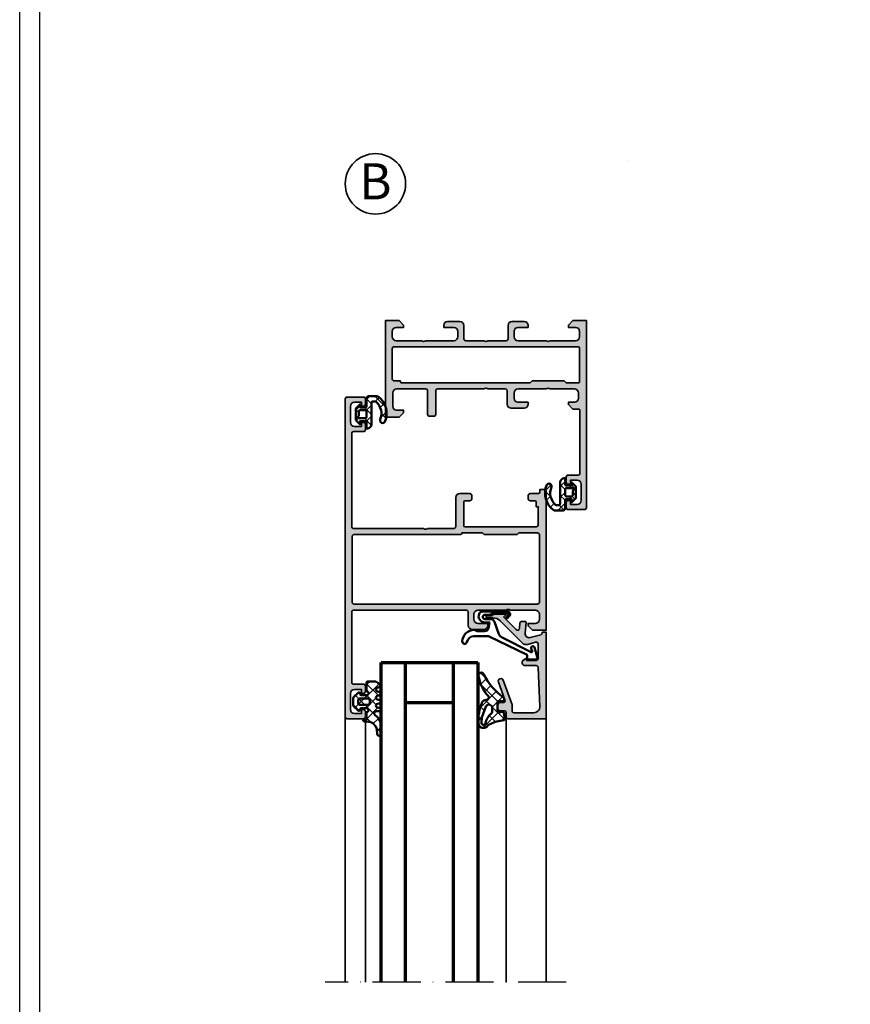
# Model space of a CAD drawing. Units: millimetres. Extents: x 2200 to 23610, y 389 to 3711.
# Drawn here: x 5450 to 5657, y 1995 to 2240 of the extents above; entities that cross this region are included whole.
import ezdxf

# ---------------------------------------------------------------- set-up
doc = ezdxf.new("R2010")
doc.units = ezdxf.units.MM
doc.linetypes.add('ACAD_ISO10W100', pattern=[18, 12, -3, 0, -3])
doc.linetypes.add('AUSGEZOGEN', pattern=[0])
doc.layers.add('nicht drucken', color=6, linetype='Continuous', plot=False)
doc.layers.add('RAHMEN', color=7, linetype='AUSGEZOGEN')
for name, color, linetype, lineweight in [('S01_Bemaßung', 6, 'Continuous', 25), ('S02_Beschriftung', 1, 'Continuous', 25), ('S03_AL_Kontur', 255, 'Continuous', 35), ('S04_AL_Schraffur', 253, 'Continuous', 25), ('S05_EPDM_Contorno', 43, 'Continuous', 50), ('S05_EPDM_Kontur', 43, 'Continuous', 50), ('S06_EPDM_Schraffur', 43, 'Continuous', 25), ('S06_EPDM_Tratteggio', 43, 'Continuous', 25), ('S13_Zubehör_Kontur', 32, 'Continuous', 50), ('S15_Glas_Kontur', 4, 'Continuous', 70), ('S18_Mittellinie', 10, 'ACAD_ISO10W100', 25)]:
    doc.layers.add(name, color=color, linetype=linetype, lineweight=lineweight)
doc.styles.add('K_A0_9', font='arial.ttf', dxfattribs={"height": 8.9808})
pattern_1 = [(45, (0, 0), (-1.414213562373095, 1.414213562373095), []), (135, (0, 0), (-1.414213562373095, -1.414213562373095), [])]

# ---------------------------------------------------------------- blocks, each defined once
blk = doc.blocks.new('Rahmen A1')
at = {"layer": 'nicht drucken'}
blk.add_lwpolyline([(-594, 841), (0, 841), (0, 0), (-594, 0)], close=True, dxfattribs=at)
at = {"layer": 'RAHMEN', "color": 0}
blk.add_lwpolyline([(-5, 5), (-589, 5), (-589, 836), (-5, 836)], close=True, dxfattribs=at)
blk = doc.blocks.new('154260_s')
at = {"layer": 'S04_AL_Schraffur'}
h = blk.add_hatch(color=256, dxfattribs=at)
edge = h.paths.add_edge_path()
edge.add_arc((17.52502695399268, 24.99999999999999), 0.7250195186468051, 136.3986500484089, 223.6013499515911)
edge.add_line((17, 24.49999999999997), (17, 13))
edge.add_arc((17.5, 13), 0.5, 180, 270)
edge.add_line((17.5, 12.5), (23.29999999999995, 12.5))
edge.add_arc((23.29999999999995, 12), 0.5, 0, 90, ccw=False)
edge.add_line((23.79999999999995, 12), (23.79999999999995, 11))
edge.add_arc((23.29999999999994, 11.00000000000001), 0.5000000000000107, 270.00000000000125, 359.9999999999988, ccw=False)
edge.add_line((23.29999999999995, 10.5), (17.5, 10.5))
edge.add_arc((17.5, 10), 0.5, 90, 180)
edge.add_line((17, 10), (17, 2.800000000000011))
edge.add_arc((18, 2.800000000000012), 1, 180, 270)
edge.add_line((18, 1.800000000000012), (21.29999999999995, 1.800000000000011))
edge.add_arc((21.29999999999995, 2.800000000000012), 1.000000000000001, 270, 360.0000000000001)
edge.add_line((22.29999999999995, 2.800000000000014), (22.29999999999995, 4.5))
edge.add_line((22.29999999999995, 4.5), (22.90000000000009, 4.5))
edge.add_line((22.90000000000009, 4.5), (24, 3.400000000000004))
edge.add_line((24, 3.400000000000004), (24, 0))
edge.add_line((24, 0), (0, 0))
edge.add_line((0, 0), (0, 3.400000000000006))
edge.add_line((0, 3.400000000000006), (1.100000000000136, 4.5))
edge.add_line((1.100000000000136, 4.5), (1.700000000000045, 4.499999999999999))
edge.add_line((1.700000000000045, 4.499999999999999), (1.700000000000045, 2.7))
edge.add_arc((2.700000000000045, 2.7), 1, 180, 270)
edge.add_line((2.700000000000045, 1.7), (3.999999999999999, 1.7))
edge.add_arc((4, 2.700000000000001), 1.000000000000001, 270, 360)
edge.add_line((5, 2.700000000000001), (5, 9))
edge.add_arc((4.474999999999993, 9.5), 0.7250000000000054, 316.3971810272968, 403.6028189727032)
edge.add_line((5, 10), (5, 17))
edge.add_arc((4, 17), 1, 0, 90)
edge.add_line((4, 18), (2.700000000000046, 18))
edge.add_arc((2.700000000000045, 17), 1, 89.99999999999994, 180)
edge.add_line((1.700000000000046, 17), (1.700000000000046, 14.5))
edge.add_line((1.700000000000046, 14.5), (1.200000000000046, 14.5))
edge.add_arc((1.200000000000046, 15.5), 1, 180, 270, ccw=False)
edge.add_line((0.2000000000000454, 15.5), (0.2000000000000455, 18.5))
edge.add_arc((1.200000000000046, 18.5), 1, 90.00000000000011, 180, ccw=False)
edge.add_line((1.200000000000045, 19.5), (4.499999999999999, 19.5))
edge.add_arc((4.5, 20), 0.5, 269.9999999999999, 360)
edge.add_line((5, 20), (5, 24.5))
edge.add_arc((4.474973046007335, 25), 0.7250195186467849, 316.398650048409, 403.601349951591)
edge.add_line((5, 25.5), (5, 30))
edge.add_arc((4.5, 30), 0.5, 0, 90)
edge.add_line((4.5, 30.5), (1.200000000000045, 30.5))
edge.add_arc((1.200000000000048, 31.5), 1, 179.9999999999998, 269.9999999999999, ccw=False)
edge.add_line((0.2000000000000455, 31.5), (0.2000000000000455, 34.5))
edge.add_arc((1.200000000000051, 34.49999999999999), 1.000000000000006, 90.0000000000004, 179.9999999999996, ccw=False)
edge.add_line((1.200000000000045, 35.5), (1.700000000000045, 35.5))
edge.add_line((1.700000000000045, 35.5), (1.700000000000045, 33))
edge.add_arc((2.700000000000051, 33.00000000000001), 1.000000000000005, 180.0000000000004, 269.9999999999996)
edge.add_line((2.700000000000044, 32), (4, 32))
edge.add_arc((4.000000000000002, 33), 1, 269.9999999999999, 360)
edge.add_line((5.000000000000001, 33), (5, 40))
edge.add_arc((4.474999999999994, 40.5), 0.7250000000000041, 316.3971810272967, 403.6028189727033)
edge.add_line((5, 41), (5, 47.30000000000002))
edge.add_arc((4.000000000000001, 47.30000000000001), 0.9999999999999991, 4.071109992273306e-13, 90.00000000000027)
edge.add_line((3.999999999999996, 48.30000000000001), (2.700000000000046, 48.30000000000001))
edge.add_arc((2.700000000000061, 47.3), 1.000000000000014, 90.00000000000084, 180.0000000000008)
edge.add_line((1.700000000000045, 47.29999999999998), (1.700000000000045, 45.49999999999999))
edge.add_line((1.700000000000045, 45.49999999999999), (1.099999999999912, 45.49999999999999))
edge.add_line((1.099999999999912, 45.49999999999999), (0, 46.6))
edge.add_line((0, 46.6), (0, 50))
edge.add_line((0, 50), (46.49999999999999, 49.99999999999997))
edge.add_arc((46.50000000000001, 49.49999999999998), 0.4999999999999929, 3.183231456205249e-12, 90.00000000000239, ccw=False)
edge.add_line((47, 49.50000000000001), (47, 45.50000000000001))
edge.add_arc((46.5, 45.5), 0.5, -90, 7.958078640513122e-13, ccw=False)
edge.add_line((46.5, 45), (45.20000000000005, 45))
edge.add_arc((45.20000000000005, 45.5), 0.5, 180, 270, ccw=False)
edge.add_line((44.70000000000005, 45.5), (44.70000000000005, 46))
edge.add_line((44.70000000000005, 46), (45.70000000000005, 46))
edge.add_line((45.70000000000005, 46), (45.70000000000005, 47.69999999999997))
edge.add_arc((44.70000000000003, 47.69999999999997), 1.000000000000014, 0, 90)
edge.add_line((44.70000000000003, 48.69999999999999), (40.70000000000005, 48.70000000000002))
edge.add_arc((40.70000000000007, 47.70000000000001), 1.000000000000014, 90.00000000000081, 180.0000000000008)
edge.add_line((39.70000000000005, 47.7), (39.70000000000005, 46))
edge.add_line((39.70000000000005, 46), (40.70000000000005, 46))
edge.add_line((40.70000000000005, 46), (40.70000000000005, 45.5))
edge.add_arc((40.20000000000005, 45.49999999999999), 0.4999999999999929, -90.0000000000008, 7.958078640513122e-13, ccw=False)
edge.add_line((40.20000000000005, 45), (38.90000000000009, 45))
edge.add_arc((38.9000000000001, 45.50000000000001), 0.5000000000000071, 180.0000000000008, 269.9999999999992, ccw=False)
edge.add_line((38.40000000000009, 45.5), (38.40000000000009, 47.90000000000003))
edge.add_arc((37.90000000000011, 47.90000000000001), 0.4999999999999858, 2.44266599536405e-12, 90.00000000000244)
edge.add_line((37.90000000000008, 48.4), (22.49999999999999, 48.40000000000001))
edge.add_arc((22.5, 47.90000000000001), 0.5, 90.0000000000004, 180)
edge.add_line((22, 47.90000000000001), (22, 46.60000000000003))
edge.add_line((22, 46.60000000000003), (20.90000000000009, 45.5))
edge.add_line((20.90000000000009, 45.5), (20.29999999999995, 45.5))
edge.add_line((20.29999999999995, 45.5), (20.29999999999995, 47))
edge.add_arc((19.29999999999995, 47), 1, 0, 90)
edge.add_line((19.29999999999995, 48), (18, 48))
edge.add_arc((18, 47), 1, 90, 180)
edge.add_line((17, 47), (17, 41))
edge.add_arc((17.525, 40.5), 0.724999999999999, 136.3971810272963, 223.6028189727037)
edge.add_line((17, 40), (17, 33))
edge.add_arc((18, 33), 1, 180, 270)
edge.add_line((18, 32), (19.29999999999995, 32))
edge.add_arc((19.29999999999995, 33), 1, 270, 360)
edge.add_line((20.29999999999995, 33), (20.29999999999995, 35.5))
edge.add_line((20.29999999999995, 35.5), (20.79999999999995, 35.5))
edge.add_arc((20.79999999999994, 34.49999999999999), 1.000000000000014, -7.958078640513122e-13, 89.9999999999992, ccw=False)
edge.add_line((21.79999999999995, 34.49999999999997), (21.79999999999995, 31.30000000000001))
edge.add_arc((20.79999999999994, 31.3), 1.000000000000014, -89.9999999999992, 1.0231815394945443e-12, ccw=False)
edge.add_line((20.79999999999995, 30.29999999999998), (17.5, 30.30000000000001))
edge.add_arc((17.5, 29.80000000000001), 0.5, 90, 180)
edge.add_line((17, 29.80000000000001), (17, 25.5))
edge = h.paths.add_edge_path(flags=16)
edge.add_line((15, 44.50000000000006), (15, 36.49999999999997))
edge.add_line((15, 36.49999999999997), (15.5, 36.00000000000006))
edge.add_line((15.5, 36.00000000000006), (15.5, 4.199999999999747))
edge.add_arc((15.00000000000017, 4.199999999999918), 0.4999999999998295, 269.99999999998045, 359.99999999998045, ccw=False)
edge.add_line((15, 3.700000000000088), (15, 2.199999999999946))
edge.add_arc((14.50000000000014, 2.199999999999861), 0.4999999999998579, -89.99999999999022, 9.777068044058979e-12, ccw=False)
edge.add_line((14.50000000000023, 1.700000000000003), (6.999999999999773, 1.700000000000003))
edge.add_arc((6.999999999999829, 2.20000000000006), 0.5000000000000568, 179.9999999999935, 269.99999999999346, ccw=False)
edge.add_line((6.499999999999773, 2.200000000000117), (6.5, 47.7999999999999))
edge.add_arc((7.000000000000057, 47.79999999999995), 0.5000000000000568, 90.00000000000648, 180.0000000000065, ccw=False)
edge.add_line((7, 48.30000000000001), (15, 48.29999999999995))
edge.add_arc((15.00000000000013, 47.80000000000008), 0.4999999999998721, 1.4722445484949276e-11, 90.00000000001472, ccw=False)
edge.add_line((15.5, 47.80000000000021), (15.5, 45.00000000000011))
edge.add_line((15.5, 45.00000000000011), (15, 44.50000000000006))
at = {"layer": 'S03_AL_Kontur'}
for points in [[(17, 25.5, 0.3999851293082404), (17, 24.49999999999997), (17, 13, 0.414213562373095), (17.5, 12.5), (23.29999999999995, 12.5, -0.414213562373095), (23.79999999999995, 12), (23.79999999999995, 11, -0.4142135623730825), (23.29999999999995, 10.5), (17.5, 10.5, 0.4142135623730961), (17, 10), (17, 2.800000000000012, 0.414213562373095), (18, 1.800000000000012), (21.29999999999995, 1.800000000000011, 0.414213562373095), (22.29999999999995, 2.800000000000014), (22.29999999999995, 4.5), (22.90000000000009, 4.5), (24, 3.400000000000004), (24, 0), (0, 0), (0, 3.400000000000006), (1.100000000000136, 4.5), (1.700000000000045, 4.499999999999999), (1.700000000000045, 2.7, 0.414213562373095), (2.700000000000045, 1.7), (3.999999999999999, 1.7, 0.414213562373095), (5, 2.700000000000001), (5, 9, 0.3999999999999959), (5, 10), (5, 17, 0.414213562373095), (4, 18), (2.700000000000046, 18, 0.4142135623730953), (1.700000000000046, 17), (1.700000000000046, 14.5), (1.200000000000046, 14.5, -0.414213562373095), (0.2000000000000454, 15.5), (0.2000000000000455, 18.5, -0.4142135623730946), (1.200000000000045, 19.5), (4.499999999999999, 19.5, 0.414213562373095), (5, 20), (5, 24.5, 0.39998512930824), (5, 25.5), (5, 30, 0.4142135623730945), (4.5, 30.5), (1.200000000000045, 30.5, -0.4142135623730945), (0.2000000000000455, 31.5), (0.2000000000000455, 34.5, -0.4142135623730915), (1.200000000000045, 35.5), (1.700000000000045, 35.5), (1.700000000000045, 33, 0.4142135623730914), (2.700000000000044, 32), (4, 32, 0.4142135623730961), (5.000000000000001, 33), (5, 40, 0.3999999999999969), (5, 41), (5, 47.30000000000002, 0.4142135623730945), (3.999999999999996, 48.30000000000001), (2.700000000000046, 48.30000000000001, 0.4142135623730946), (1.700000000000045, 47.29999999999998), (1.700000000000045, 45.49999999999999), (1.099999999999912, 45.49999999999999), (0, 46.6), (0, 50), (46.49999999999999, 49.99999999999997, -0.414213562373095), (47, 49.50000000000001), (47, 45.50000000000001, -0.414213562373095), (46.5, 45), (45.20000000000005, 45, -0.414213562373095), (44.70000000000005, 45.5), (44.70000000000005, 46), (45.70000000000005, 46), (45.70000000000005, 47.69999999999997, 0.414213562373095), (44.70000000000003, 48.69999999999999), (40.70000000000005, 48.70000000000002, 0.4142135623730949), (39.70000000000005, 47.7), (39.70000000000005, 46), (40.70000000000005, 46), (40.70000000000005, 45.5, -0.4142135623731034), (40.20000000000005, 45), (38.90000000000009, 45, -0.4142135623730868), (38.40000000000009, 45.5), (38.40000000000009, 47.90000000000003, 0.414213562373095), (37.90000000000008, 48.4), (22.49999999999999, 48.40000000000001, 0.414213562373095), (22, 47.90000000000001), (22, 46.60000000000003), (20.90000000000009, 45.5), (20.29999999999995, 45.5), (20.29999999999995, 47, 0.414213562373095), (19.29999999999995, 48), (18, 48, 0.414213562373095), (17, 47), (17, 41, 0.4000000000000007), (17, 40), (17, 33, 0.414213562373095), (18, 32), (19.29999999999995, 32, 0.414213562373095), (20.29999999999995, 33), (20.29999999999995, 35.5), (20.79999999999995, 35.5, -0.414213562373095), (21.79999999999995, 34.49999999999997), (21.79999999999995, 31.30000000000001, -0.414213562373095), (20.79999999999995, 30.29999999999998), (17.5, 30.30000000000001, 0.414213562373095), (17, 29.80000000000001)], [(15, 44.50000000000006), (15, 36.49999999999997), (15.5, 36.00000000000006), (15.5, 4.199999999999747, -0.414213562373095), (15, 3.700000000000088), (15, 2.199999999999946, -0.414213562373095), (14.50000000000023, 1.700000000000003), (6.999999999999773, 1.700000000000003, -0.414213562373095), (6.499999999999773, 2.200000000000117), (6.5, 47.7999999999999, -0.414213562373095), (7, 48.30000000000001), (15, 48.29999999999995, -0.414213562373095), (15.5, 47.80000000000021), (15.5, 45.00000000000011)]]:
    blk.add_lwpolyline(points, format="xyb", close=True, dxfattribs=at)
blk = doc.blocks.new('224070_s')
at = {"layer": 'S06_EPDM_Schraffur'}
h = blk.add_hatch(dxfattribs=at)
h.set_pattern_fill('_USER', color=256, scale=1.9, angle=45, style=0, double=1, pattern_type=0)
h.set_pattern_definition([(45, (0, 0), (-1.34350288425444, 1.34350288425444), []), (135, (0, 0), (-1.34350288425444, -1.34350288425444), [])])
h.paths.add_polyline_path([(2.02499999999096e-05, -1.300003000080625, 0.4142113656756599), (0.300018, -1.000003000089063), (0.300018, 0.2999880000000001), (-0.4999689999999997, 0.299988), (0.3758490418957128, 1.240687166008064, -0.2082062490747879), (0.7417940849698601, 1.399979010554123), (3.258216345583477, 1.399993989323439, -0.2082046502766332), (3.624161196573179, 1.24070874433703), (4.500031, 0.299988), (3.700012000000001, 0.2999880000000001), (3.700012, -1.000018, 0.4142135623730949), (4.000012, -1.300018), (5.500030999999999, -1.300018), (5.500031, -1.499978540352213, -0.4142135623056581), (4.500009540121964, -2.5), (-0.7289730000000023, -2.5, 0.5035859154264644), (-1.200317, -2.911803999999999), (-1.200317, -3.572754), (-1.127563000000001, -3.669036999999999, 0.3265697680300119), (3.324889999999999, -4.677398999999999, -0.8708585130653003), (3.871581999999991, -5.843582000000005, -0.3721644016967406), (-2.499969, -4.009018000000001), (-2.499969, -1.799994794449334, -0.4142113652500116), (-1.999995954838122, -1.300018000202162)])
h.paths.add_polyline_path([(1.30000321429949, -1.300018000158419, -0.4142167005316563), (1, -1.000018000175638), (1, 0.299991, -0.4142135623730949), (1.3, 0.5999909999999999), (2.250873751472114, 0.5999909999999999, 0.2146939887634713), (2.475451084700031, 0.7010814190335783, -0.6902948977916578), (3.000031, 0.5021708589859532), (3.000031000000001, -1.000002999779208, -0.4142104242214975), (2.700034214299491, -1.300002999761989)], flags=16)
at = {"layer": 'S05_EPDM_Kontur'}
for points in [[(5.500030999999999, -1.300018), (4.000012000000001, -1.300018, -0.4142135623730953), (3.700012, -1.000018000000001), (3.700012000000001, 0.2999880000000001), (4.500030999999999, 0.299988), (3.624161196573179, 1.240708744337031, 0.2082046502766331), (3.258216345583477, 1.399993989323439), (0.7417940849698595, 1.399979010554124, 0.2082062490747878), (0.3758490418957129, 1.240687166008064), (-0.4999689999999999, 0.299988), (0.300018, 0.299988), (0.300018, -1.000003000089062, -0.4142113656756604), (2.024999999960136e-05, -1.300003000080625), (-1.999969, -1.300018, 0.4142319632679402), (-2.499968999999999, -1.800003), (-2.499969000000001, -4.009017999999998, 0.372164401696741), (3.871582000000001, -5.843582000000004, 0.8708585130652899), (3.324890000000002, -4.677399000000001, -0.3265697680300115), (-1.127562999999998, -3.669037000000002), (-1.200317, -3.572753999999999), (-1.200317, -2.911804, -0.503585915426467), (-0.7289730000000002, -2.5), (4.500030999999999, -2.5, 0.4142009919280952), (5.500031, -1.5)], [(1, -1.000018000175639, 0.4142167005316564), (1.30000321429949, -1.300018000158419), (2.700034214299492, -1.300002999761989, 0.4142104242214978), (3.000031000000001, -1.000002999779208), (3.000031, 0.5021669999999999, 0.6902996460426561), (2.475451084700031, 0.7010814190335782, -0.2146939887634713), (2.250873751472114, 0.599991), (1.3, 0.5999909999999998, 0.4142135623730952), (1, 0.2999910000000002)]]:
    blk.add_lwpolyline(points, format="xyb", close=True, dxfattribs=at)
blk = doc.blocks.new('203102_s_a')
at = {"layer": 'S13_Zubehör_Kontur'}
blk.add_lwpolyline([(-2.571075439453125, 1.183913707733155, 0.1870180861293684), (-2.410064697265619, 0.8605494499206207, -0.2988987452122018), (-2.17108154296875, 0.3967432975769045), (-2.17108154296875, -0.7532811164855949, 0.9999999999999999), (-1.071075439453125, -0.7532811164855949), (-1.071075439453125, 0.6967310905456552, -0.3155744988159564), (-0.4128303288142404, 1.636121752127141), (2.639921665191649, 2.745755195617677, 0.2084187098904126), (3.509921550750731, 3.57275581359863), (7.163942905059012, 10.72889478457065, 0.6620379591667331), (6.927429803476321, 11.01113335270548), (6.207648277282713, 10.79141998291016, -1.103660105810176), (5.999925613403321, 11.56449699401855), (8.331171989440916, 12.2771987915039, -0.4942764695981427), (8.988870620727539, 11.82204818725587), (8.881485939025879, 9.773014068603514), (7.803542137145995, 9.735348701477044), (3.128921508789062, 0.09675550460815589), (3.128921508789062, -3.465072631835934, 0.3174689562187529), (4.628112168667347, -5.219029661555255, -0.908614038492105), (4.446001360361297, -6.399576478185109, -0.3975098867702764), (1.628894081747813, -3.416047441643268, -0.2056385487747682), (1.740066528320313, -3.044570684432983, 0.2100030202732278), (1.928924560546876, -2.700424432754517), (1.928924560546875, -0.826447963714599, 0.3394538220129616), (1.187743663787842, 0.1394777297973632), (-0.2710754871368409, 0.3967070579528811), (-0.2710754871368409, -0.8114857673645037, -0.4499140463727664), (-1.971084594726563, -2.303268671035766, -0.4141686258979999), (-2.971084594726562, -1.303268432617187), (-2.971084594726564, 4.803392143722458, -0.6685624710560516), (-1.775584834161962, 5.297841319351683), (-1.347564697265625, 4.868911743164063, -0.9998158445119428), (-1.630401611328125, 4.586074829101562), (-2.074325561523438, 5.030044555664062, 0.6902169872725703), (-2.571075439453125, 4.769302368164062)], format="xyb", close=True, dxfattribs=at)
blk = doc.blocks.new('224063_s')
at = {"layer": 'S06_EPDM_Schraffur'}
h = blk.add_hatch(dxfattribs=at)
h.set_pattern_fill('NETZ', color=256, scale=2, angle=45, style=0)
h.set_pattern_definition(pattern_1)
h.paths.add_polyline_path([(5.009484767945181, 3.818342294225832), (6.196941468040799, 3.958293364056646, 0.8806883314265094), (6.093231, 4.796141), (3.695186160202239, 4.796141, 0.2094868366643108), (1.930639566712922, 4.022909366856585), (1.323837, 3.364714, -0.6874086820917555), (0.4525300000000001, 3.700013150311697), (0.4525300000000003, 4.519514, 0.6378757550458083), (-0.2939910000000002, 4.599409000000001), (-0.5549877176098644, 3.918260217182132, -0.811325931437593), (-1.338874456974379, 3.917397768487854), (-1.600494000000001, 4.600172000000001, 0.576876723134825), (-2.293991, 4.599409000000001), (-2.554987717609863, 3.918260217182137, -0.811325931437602), (-3.338874456974382, 3.917397768487862), (-3.600494000000001, 4.600172000000001, 0.5768767231348245), (-4.293991, 4.599409), (-4.554991109954603, 3.918251363846697, -0.8113194582311306), (-5.338856066664861, 3.917388920463931), (-5.600479, 4.600172000000001, 0.5402717217671299), (-6.269528478154355, 4.636804666395239), (-6.947449000000002, 3.599837000000005), (-6.947449, 1.597446152766419, 0.4118601971210145), (-6.649848847233511, 1.299846), (-4.547469999999999, 1.299846, -1), (-3.54747, 1.29885824802247), (-3.54747, -0.008787105265394498, -0.4649164532783457), (-3.898212754057516, -0.3044645865023971, 0.7307284619689293), (-4.161774, -0.8123910000000008), (-3.120475933598491, -1.853685069184303, 0.1989118685576425), (-2.766923221597546, -2.000131), (-1.128019780332918, -2.000131, 0.1989118683239241), (-0.7744670686499265, -1.853685069502251), (0.266846, -0.812376, 0.7307511963892248), (0.003293423474208142, -0.3044658957463043, -0.4649253678481929), (-0.347458, -0.008789902443936235), (-0.347458, 1.298857626783447, -1), (0.652542, 1.299846), (2.992733482050099, 1.299846), (3.030086024318216, 1.764210791180848, -0.3574582694605822)])
h.paths.add_polyline_path([(-1.147461, 1.599846), (-1.147461, 1.599560732744252, 0.0001425929478747625)], flags=16)
at = {"layer": 'S05_EPDM_Kontur'}
for points in [[(0.652542, 1.299846, 0.9990121152241144), (-0.347458, 1.299846), (-0.347458, -0.008789902443936235, 0.4649253678481928), (0.003293423474207998, -0.3044658957463043, -0.7307511963892253), (0.266846, -0.812376), (-0.7744670686499265, -1.853685069502251, -0.1989118683239242), (-1.128019780332918, -2.000131), (-2.766923221597546, -2.000131, -0.1989118685576425), (-3.120475933598491, -1.853685069184303), (-4.161774, -0.8123910000000008, -0.7307284619689283), (-3.898212754057517, -0.304464586502397, 0.4649164532783466), (-3.54747, -0.008787105265394498), (-3.54747, 1.299846, 0.9990127358491108), (-4.547469999999999, 1.299846), (-6.647446000000001, 1.299846, -0.4165708503421029), (-6.947449, 1.599849000000003), (-6.947449000000002, 3.599837000000004), (-6.293976000000001, 4.599409000000001, -0.5768760885208651), (-5.600479, 4.600172000000001), (-5.293976, 3.800261000000001, 0.5769199599901795), (-4.600494000000001, 3.799498000000001), (-4.293991, 4.599409, -0.5768767231348245), (-3.600494000000001, 4.600172000000001), (-3.293991, 3.800261, 0.5769147570739357), (-2.600493999999999, 3.799498000000001), (-2.293991, 4.599409000000001, -0.5768767231348247), (-1.600494000000001, 4.600172000000001), (-1.293991, 3.800260999999999, 0.5769147570739388), (-0.6004939999999994, 3.799497999999999), (-0.2939910000000002, 4.599409000000001, -0.6378757550458082), (0.4525300000000003, 4.519514), (0.4525300000000001, 3.699004, 0.6866659000342986), (1.323837, 3.364714), (1.930639566712922, 4.022909366856585, -0.2094868366643108), (3.695186160202239, 4.796141), (6.093231, 4.796141, -1.005856047842622), (6.085236000000003, 3.945128000000001), (5.009484767945181, 3.818342294225832, 0.3574582694605822), (3.030086024318216, 1.764210791180848), (2.952515, 0.7998519999999987, -0.4151882102782499), (2.552521, 0.3998579999999994), (2.552521, 1.299846)], [(-2.247482000000001, -0.800138), (-1.647461, -0.800138, 0.4140042111518522), (-1.147461, -0.3001379999999999), (-1.147461, 1.599846, 0.4140465142101968), (-1.647461000000001, 2.099846), (-2.247481999999999, 2.099846, 0.4142167556282234), (-2.747481999999999, 1.599846), (-2.747482, -0.3001379999999996, 0.4140128009583825)]]:
    blk.add_lwpolyline(points, format="xyb", close=True, dxfattribs=at)
blk = doc.blocks.new('224350_s_5')
at = {"layer": 'S06_EPDM_Tratteggio'}
h = blk.add_hatch(dxfattribs=at)
h.set_pattern_fill('NETZ', color=256, scale=2, angle=45, style=0)
h.set_pattern_definition(pattern_1)
edge = h.paths.add_edge_path()
edge.add_arc((-4.072710999999969, -1.839172000000019), 0.3000000000000123, 179.9999999999892, 269.999999999989)
edge.add_line((-4.072711000000027, -2.13917200000003), (-1.87557153206194, -2.13917200000003))
edge.add_arc((-1.875571532061943, -1.839171999999997), 0.3000000000000336, 270.0000000000005, 368.6687728413776)
edge.add_line((-1.578998678160872, -1.793955384370406), (-1.712319103268783, -0.9195153492856889))
edge.add_arc((-1.41574624936773, -0.8742987336560839), 0.3000000000000182, 101.78268533213662, 188.6687728413808, ccw=False)
edge.add_line((-1.477006318601013, -0.5806199909497991), (-0.03582991330483765, -0.2799970532722682))
edge.add_arc((0.02543015592840546, -0.5736757959785466), 0.3000000000000037, 12.878354843506315, 101.78268533212929, ccw=False)
edge.add_line((0.3178837950961793, -0.5068112393171305), (0.6263532128930933, -1.856001427826982))
edge.add_arc((5.645654708614317, -1.348279430728003), 5.044915175826794, 185.7760454946949, 223.2791164536992)
edge.add_arc((1.099214820078716, -5.629500038592553), 1.199999999999994, -84.45902522820882, 43.27911645370011, ccw=False)
edge.add_arc((0.2261693967902247, 3.369959447339546), 10.24170776734451, 244.9790499122878, 275.54097477179135, ccw=False)
edge.add_arc((-3.682607420389819, -5.004443591114708), 0.9999999999999958, 175.4972895446121, 244.9790499122864, ccw=False)
edge.add_arc((-5.277669213993919, -4.878833581225082), 0.6000000000000036, 355.4972895446141, 493.6036993754076)
edge.add_arc((-11.85391386997762, 2.026010853175206), 8.935400906025022, 277.43160858598304, 313.6036993754067, ccw=False)
edge.add_arc((-10.78349381638674, -6.139550885833367), 0.6999991141671232, 115.31009559151431, 276.99999999999943, ccw=False)
edge.add_arc((-17.49551280703066, 8.05336189675238), 15.00000000000007, 295.3100955915162, 324.5255419948118)
edge.add_arc((-4.872711000000003, -0.9419076678813763), 0.5000000000000226, -5.286437954055145e-12, 144.5255419948058, ccw=False)
edge.add_line((-4.372710999999981, -0.9419076678814235), (-4.372710999999981, -1.839171999999962))
edge = h.paths.add_edge_path(flags=16)
edge.add_line((-1.834895418104907, -3.439171999999985), (-2.726030384219484, -3.439171999999985))
edge.add_arc((-2.726030384219468, -4.239171999999965), 0.7999999999999803, 90.00000000000118, 248.8673334430841)
edge.add_line((-3.014453314420962, -4.985370507994958), (-0.353045865409058, -6.014065857395622))
edge.add_line((-0.353045865409058, -6.014065857395622), (0.960999669463888, -6.128245842391038))
edge.add_arc((1.004282556558461, -5.630122773576938), 0.5000000000000189, 265.0339309522817, 439.2085422311334)
edge.add_arc((1.821499205636673, -1.342650328596909), 3.864660699068542, 218.3855513056421, 259.2085422311344, ccw=False)
edge.add_arc((-1.834895418104996, -4.239171999999995), 0.8000000000000096, 38.38555130563464, 89.99999999999363)
at = {"layer": 'S05_EPDM_Contorno'}
for points in [[(-4.372710999999981, -1.839171999999962, 0.4142135623730941), (-4.072711000000027, -2.13917200000003), (-1.87557153206194, -2.13917200000003, 0.4592550742561474), (-1.578998678160872, -1.793955384370406), (-1.712319103268783, -0.9195153492856889, -0.3983835104034239), (-1.477006318601013, -0.5806199909497991), (-0.03582991330483765, -0.2799970532722682, -0.4086235804969984), (0.3178837950961793, -0.5068112393171305), (0.6263532128930933, -1.856001427826982, 0.1651144330581219), (1.972842037204259, -4.806836385878114, -0.6232817814303008), (1.215083916371555, -6.823892918897968, -0.1341476643126356), (-4.105557043509464, -5.910596788042767, -0.3128145107987338), (-4.679521041392377, -4.925937334933678, 0.6879647920465053), (-5.691468993623232, -4.44435718096986, -0.1591542562368201), (-10.69818538395901, -6.834332312752281, -0.8517433523254463), (-11.08275544777649, -5.506746622405331, 0.1281714587135369), (-5.279898155065496, -0.6517376819253968, -0.7300519406040679), (-4.372710999999981, -0.9419076678814235)], [(-1.834895418104907, -3.439171999999985), (-2.726030384219484, -3.439171999999985, 0.8307124166505837), (-3.014453314420962, -4.985370507994958), (-0.353045865409058, -6.014065857395622), (0.960999669463888, -6.128245842391038, 0.9504136036281032), (1.097899988178369, -5.13896518532556, -0.1800319656661846), (-1.207815360689949, -3.742411895329383, 0.2290969264680134)]]:
    blk.add_lwpolyline(points, format="xyb", close=True, dxfattribs=at)
blk = doc.blocks.new('184030_s')
at = {"layer": 'S04_AL_Schraffur'}
h = blk.add_hatch(color=256, dxfattribs=at)
edge = h.paths.add_edge_path()
edge.add_line((7.499984741210939, -4.899989128112792), (7.499982833862306, -2.499994516372679))
edge.add_arc((6.999986713504352, -2.499991709621081), 0.4999961203658312, 359.9996783674629, 450.000116726056)
edge.add_line((6.999985694885256, -1.999995589256286), (3.472488403320316, -1.999999999999999))
edge.add_arc((3.47251336356278, -2.500016988129639), 0.5000169887526331, 90.00286013591855, 194.9993049646141)
edge.add_line((2.989532470703129, -2.629425048828137), (3.5091552734375, -4.568679809570311))
edge.add_arc((2.060265092422587, -4.956903243554985), 1.500000063778758, -45.000792170368186, 14.999796338253873, ccw=False)
edge.add_line((3.120910644531248, -6.017578124999998), (-2.33848374417828, -11.47697251370953))
edge.add_arc((-0.5000061130932405, -13.31545014479456), 2.600000000000015, 135.0000000000002, 179.9999869901538)
edge.add_line((-3.100006113093189, -13.31544955442646), (-3.100006547891736, -14.73031627563813))
edge.add_arc((-3.349998696309148, -14.73031621887375), 0.2499921484174183, 179.9999869901514, 359.99998699015424, ccw=False)
edge.add_line((-3.599990844726561, -14.73031616210936), (-3.599990606307983, -13.68031311035157))
edge.add_arc((-4.099031190448666, -13.64935353379548), 0.5000000000000064, 356.4500229622077, 413.1994567625543)
edge.add_arc((-3.500000000000008, -12.84862784239445), 0.4999999999999937, 179.999999999997, 233.1994567625508, ccw=False)
edge.add_line((-4.000000000000002, -12.84862784239442), (-4, -10.11160193073829))
edge.add_arc((-3.899999999999999, -10.11160193073829), 0.100000000000001, 42.144045966010026, 180, ccw=False)
edge.add_line((-3.825853976675572, -10.04450224947844), (-3.453193219216341, -10.45629724903538))
edge.add_arc((-3.304901172567485, -10.32209788651567), 0.2000000000000042, 222.1440459660105, 314.9457244906064)
edge.add_line((-3.163613846281706, -10.46365314579987), (-0.1784737706184396, -7.48416328430176))
edge.add_arc((-0.5320211618931969, -7.130615319408284), 0.4999919212922389, 314.9999535198028, 445.0013822349447)
edge.add_line((-0.4884560108184802, -6.632524967193607), (-1.743575930595397, -6.529022216796873))
edge.add_arc((-1.700000365970288, -6.030928096721819), 0.4999965822740585, 180.0001683026748, 265.0002310809008, ccw=False)
edge.add_line((-2.199996948242189, -6.030929565429688), (-2.199996948242188, -5.201645587302606))
edge.add_arc((-1.999996948242191, -5.201645587302602), 0.1999999999999973, 84.94662429487522, 180.000000000001, ccw=False)
edge.add_line((-1.982380199914266, -5.002422972676778), (0.7532257437705987, -5.244325637817385))
edge.add_arc((0.8403832473466619, -4.248128392051543), 1.000002691446908, 264.9999122183182, 375.000172951055)
edge.add_line((1.806310892105103, -3.9893057346344), (1.09930419921875, -1.370605468750001))
edge.add_arc((0.5775219535513709, -1.544511443651116), 0.5500000000000004, 18.4328299130324, 98.10115927400209)
edge.add_line((0.5000152587890628, -0.9999999999999997), (0.5000152587890624, 0))
edge.add_line((0.5000152587890624, 4.586414038744863e-33), (21.99995231628418, 1.363988258585893e-15))
edge.add_line((21.99995231628418, 1.363988258585893e-15), (21.99995231628418, -9.499922752380378))
edge.add_arc((21.49994646574124, -9.499916901863386), 0.500005850577169, 270.0008889784873, 359.9993295879814, ccw=False)
edge.add_line((21.49995422363281, -9.999922752380371), (20.49995613098145, -9.999922752380371))
edge.add_arc((20.49995416795777, -10.4999207893567), 0.4999980369801827, 89.9997750531732, 180.0002249468272)
edge.add_line((19.99995613098145, -10.49992275238038), (19.99995613098145, -11.4999189376831))
edge.add_arc((19.49995227490646, -11.49991508162647), 0.500003856089852, 270.0006604346029, 359.9995581318665, ccw=False)
edge.add_line((19.49995803833007, -11.9999189376831), (18.4999599456787, -11.9999189376831))
edge.add_arc((18.49996770502909, -11.49991117833273), 0.500007759410583, 180.0008891422578, 269.99911085774113, ccw=False)
edge.add_line((17.99995994567871, -11.4999189376831), (17.99995994567871, -10.74370319254492))
edge.add_arc((17.4999599456787, -10.74370319254493), 0.5000000000000142, 6.106664988409779e-13, 110.0114288080336)
edge.add_line((17.32885615702012, -10.27389100293434), (12.87225707996868, -11.89696720972226))
edge.add_arc((12.64986068978959, -11.28631717180865), 0.6498873926832065, 110.01026182761751, 290.01142880803485, ccw=False)
edge.add_line((12.42747673716323, -10.67566260432975), (18.29301280332413, -8.539592288749148))
edge.add_arc((18.50327336970559, -9.075123913192227), 0.5753291462751526, 88.77356170372298, 111.43597771204409, ccw=False)
edge.add_line((18.51558757193028, -8.499926567077638), (19.99995613098145, -8.499926567077633))
edge.add_arc((19.99994868649354, -7.999919122582412), 0.5000074445506407, 270.0008530627736, 359.9990922956881)
edge.add_line((20.49995613098144, -7.99992704391479), (20.49995613098144, -3.065630745646851))
edge.add_arc((18.99995613098144, -3.065630745646849), 1.499999999999996, 359.9999999999999, 452.451831862089)
edge.add_line((18.93578691157854, -1.567003937104705), (9.27847969399382, -1.980517069362942))
edge.add_arc((9.298629341475149, -2.478758074365672), 0.4986482802133707, 92.3158691626998, 180.0271508302596)
edge.add_line((8.799981117248533, -2.478994369506844), (8.799981117248532, -5.201040884963104))
edge.add_arc((8.001022002211636, -5.201040884963105), 0.7989591150368955, -149.7152353530907, 1.1368683772161603e-13, ccw=False)
edge.add_line((7.311097095231715, -5.603954387131111), (6.899984359741213, -4.899989604949951))
edge.add_line((6.899984359741213, -4.899989604949951), (7.499984741210939, -4.899989128112792))
at = {"layer": 'S03_AL_Kontur'}
blk.add_lwpolyline([(7.499984741210939, -4.899989128112792), (7.499982833862306, -2.499994516372679, 0.4142158032425297), (6.999985694885256, -1.999995589256286), (3.472488403320316, -1.999999999999999, 0.493126141329124), (2.989532470703129, -2.629425048828137), (3.5091552734375, -4.568679809570311, -0.2679519446498698), (3.120910644531248, -6.017578124999998), (-2.33848374417828, -11.47697251370953, 0.1989123083674775), (-3.100006113093189, -13.31544955442646), (-3.100006547891736, -14.73031627563813, -1.000000000000025), (-3.599990844726561, -14.73031616210936), (-3.599990606307983, -13.68031311035157, 0.2528041503184298), (-3.799515595224345, -13.24899068809495, -0.2363874802231164), (-4.000000000000002, -12.84862784239442), (-4, -10.11160193073829, -0.6863559547475255), (-3.825853976675572, -10.04450224947844), (-3.453193219216341, -10.45629724903538, 0.4286092168256391), (-3.163613846281706, -10.46365314579987), (-0.1784737706184394, -7.48416328430176, 0.6370790248881328), (-0.4884560108184802, -6.632524967193607), (-1.743575930595397, -6.529022216796873, -0.3888790471989729), (-2.199996948242189, -6.030929565429688), (-2.199996948242188, -5.201645587302606, -0.4402885455527597), (-1.982380199914266, -5.002422972676778), (0.7532257437705987, -5.244325637817385, 0.5205684965086488), (1.806310892105103, -3.9893057346344), (1.09930419921875, -1.370605468750001, 0.3623321947403711), (0.5000152587890628, -0.9999999999999997), (0.5000152587890624, 4.586414038744863e-33), (21.99995231628418, 1.363988258585893e-15), (21.99995231628418, -9.499922752380378, -0.4142055908676672), (21.49995422363281, -9.999922752380371), (20.49995613098145, -9.999922752380371, 0.4142158622092908), (19.99995613098145, -10.49992275238038), (19.99995613098145, -11.4999189376831, -0.4142079274667201), (19.49995803833007, -11.9999189376831), (18.4999599456787, -11.9999189376831, -0.4142044718989533), (17.99995994567871, -11.4999189376831), (17.99995994567871, -10.74370319254492, 0.5206304333984846), (17.32885615702012, -10.27389100293434), (12.87225707996868, -11.89696720972226, -1.00001018387715), (12.42747673716323, -10.67566260432975), (18.29301280332413, -8.539592288749148, -0.0992070014778457), (18.51558757193028, -8.499926567077638), (19.99995613098145, -8.499926567077633, 0.4142045614466308), (20.49995613098144, -7.99992704391479), (20.49995613098144, -3.065630745646852, 0.4268034769284574), (18.93578691157854, -1.567003937104705), (9.27847969399382, -1.980517069362942, 0.4025615576289103), (8.799981117248533, -2.478994369506844), (8.799981117248532, -5.201040884963104, -0.7653547628220211), (7.311097095231715, -5.603954387131111), (6.899984359741213, -4.899989604949951)], format="xyb", close=True, dxfattribs=at)
blk = doc.blocks.new('*U9774')
at = {"layer": 'S15_Glas_Kontur'}
for p, q in [((0, 23.99286693090164), (79.50405812485633, 23.99286693090164)), ((0, 17.98830215089822), (0, 23.99286693090164)), ((79.50405812485633, 17.98830215089822), (0, 17.98830215089822)), ((0, 6.00456478000342), (0, 17.98830215089822)), ((10, 17.98830215089822), (10, 6.00456478000342)), ((10, 6.00456478000342), (0, 6.00456478000342)), ((0, 5.988302150898221), (79.50405812485633, 5.988302150898221)), ((0, 0), (0, 5.988302150898221)), ((79.50405812485633, 0), (0, 0))]:
    blk.add_line(p, q, dxfattribs=at)
blk = doc.blocks.new('154300_s')
at = {"layer": 'S04_AL_Schraffur'}
h = blk.add_hatch(color=256, dxfattribs=at)
edge = h.paths.add_edge_path(flags=16)
edge.add_arc((34.7, 2.200000000000043), 0.5, 179.9999999999997, 270)
edge.add_line((34.7, 1.700000000000045), (51, 1.700000000000045))
edge.add_arc((51, 2.200000000000039), 0.4999999999999938, 270, 360.0000000000007)
edge.add_line((51.49999999999999, 2.200000000000045), (51.50000000000001, 47.80000000000006))
edge.add_arc((50.99999999999988, 47.80000000000017), 0.5000000000001279, 359.9999999999878, 449.999999999974)
edge.add_line((51.00000000000011, 48.3000000000003), (34.30000000000008, 48.30000000000018))
edge.add_arc((34.29999999999984, 47.80000000000052), 0.4999999999996589, 89.99999999997313, 179.9999999999878)
edge.add_line((33.80000000000018, 47.80000000000063), (33.80000000000019, 43.15000000000009))
edge.add_line((33.80000000000019, 43.15000000000009), (34.20000413760361, 42.74999586239668))
edge.add_line((34.20000413760361, 42.74999586239668), (34.19999994892054, 34.55000413760784))
edge.add_line((34.19999994892054, 34.55000413760784), (33.79999581131255, 34.14999999999986))
edge.add_line((33.79999581131255, 34.14999999999986), (33.79978637694466, 29.00000000000045))
edge.add_line((33.79978637694466, 29.00000000000045), (33.90000000000003, 29.00000000000058))
edge.add_arc((33.89999999999988, 28.70000000000045), 0.3000000000001286, -3.12070369545836e-11, 89.99999999997021, ccw=False)
edge.add_line((34.2, 28.70000000000028), (34.2, 2.200000000000045))
edge = h.paths.add_edge_path()
edge.add_arc((32.17497304600734, 20.00000000000028), 0.7250195186467823, -43.60134995159058, 43.6013499515916, ccw=False)
edge.add_line((32.7, 19.50000000000029), (32.7, 2.099999999999902))
edge.add_arc((32.20000000000006, 2.099999999999855), 0.4999999999999432, -89.99999999999523, 5.286437954055145e-12, ccw=False)
edge.add_line((32.2000000000001, 1.599999999999909), (9.100000000000136, 1.59999999999991))
edge.add_arc((9.100000000000087, 2.099999999999973), 0.5000000000000633, 180.0000000000078, 270.0000000000057, ccw=False)
edge.add_line((8.600000000000023, 2.099999999999905), (8.600000000000023, 4.500000000000002))
edge.add_arc((8.100000000000087, 4.500000000000066), 0.4999999999999361, 359.9999999999927, 449.9999999999941)
edge.add_line((8.100000000000138, 5), (6.800000000000068, 5))
edge.add_arc((6.800000000000061, 4.500000000000007), 0.4999999999999929, 89.99999999999919, 180.0000000000008)
edge.add_line((6.300000000000068, 4.5), (6.300000000000068, 4))
edge.add_line((6.300000000000068, 4), (7.300000000000068, 4))
edge.add_line((7.300000000000068, 4), (7.300000000000067, 2.299999999999954))
edge.add_arc((6.300000000000082, 2.299999999999939), 0.9999999999999858, -90.00000000000091, 7.958078640513122e-13, ccw=False)
edge.add_line((6.300000000000066, 1.299999999999954), (2.300000000000068, 1.299999999999955))
edge.add_arc((2.300000000000076, 2.299999999999962), 1.000000000000008, 180.0000000000004, 269.99999999999955, ccw=False)
edge.add_line((1.300000000000068, 2.299999999999955), (1.300000000000068, 4))
edge.add_line((1.300000000000068, 4), (2.300000000000068, 4))
edge.add_line((2.300000000000068, 4), (2.300000000000068, 4.5))
edge.add_arc((1.800000000000068, 4.5), 0.4999999999999998, 0, 90.00000000000006)
edge.add_line((1.800000000000068, 5), (0.5000000000000024, 4.999999999999999))
edge.add_arc((0.4999999999999939, 4.500000000000005), 0.4999999999999938, 89.99999999999902, 180.0000000000005)
edge.add_line((0, 4.500000000000001), (0, 0.5000000000000009))
edge.add_arc((0.4999999999999857, 0.4999999999999857), 0.4999999999999857, 179.9999999999982, 270.0000000000016)
edge.add_line((0.4999999999999997, 0), (79.50000000000011, 0))
edge.add_arc((79.50000000000011, 0.5), 0.5, 270, 360)
edge.add_line((80.00000000000011, 0.5), (80.00000000000011, 4.5))
edge.add_arc((79.50000000000009, 4.499999999999966), 0.5000000000000284, 3.867554492659416e-12, 90.00000000000487)
edge.add_line((79.50000000000004, 5), (78.19999999999992, 5))
edge.add_arc((78.20000000000007, 4.499999999999985), 0.5000000000000151, 90.00000000001789, 180.0000000000064)
edge.add_line((77.70000000000005, 4.499999999999929), (77.70000000000005, 4))
edge.add_line((77.70000000000005, 4), (78.70000000000005, 4))
edge.add_line((78.70000000000005, 4), (78.70000000000005, 2.299999999999955))
edge.add_arc((77.70000000000007, 2.299999999999935), 0.9999999999999716, -90.00000000000239, 1.0800249583553523e-12, ccw=False)
edge.add_line((77.70000000000003, 1.299999999999955), (73.70000000000006, 1.299999999999955))
edge.add_arc((73.70000000000003, 2.299999999999954), 0.9999999999999991, 180.000000000001, 270.0000000000016, ccw=False)
edge.add_line((72.70000000000005, 2.299999999999936), (72.70000000000005, 4))
edge.add_line((72.70000000000005, 4), (73.70000000000005, 4))
edge.add_line((73.70000000000005, 4), (73.70000000000005, 4.5))
edge.add_arc((73.20000000000005, 4.499999999999999), 0.5, 1.017777498068325e-13, 90.0000000000016)
edge.add_line((73.20000000000003, 5), (71.89999999999996, 5))
edge.add_arc((71.89999999999993, 4.500000000000147), 0.4999999999998535, 89.99999999999675, 179.9999999999928)
edge.add_line((71.40000000000008, 4.50000000000021), (71.39999999999993, 2.100000000000139))
edge.add_arc((70.89999999999992, 2.10000000000003), 0.5000000000000142, -89.99999999998857, 1.2505552149377763e-11, ccw=False)
edge.add_line((70.90000000000002, 1.600000000000022), (53.49999999999999, 1.600000000000135))
edge.add_arc((53.5, 2.100000000000134), 0.4999999999999984, 179.9999999999995, 269.99999999999835, ccw=False)
edge.add_line((53, 2.100000000000138), (53, 30.10000000000064))
edge.add_arc((53.49999999999989, 30.10000000000052), 0.4999999999998863, 89.99999999998857, 179.9999999999866, ccw=False)
edge.add_line((53.49999999999999, 30.60000000000041), (56.80000000000005, 30.60000000000041))
edge.add_arc((56.80000000000005, 31.60000000000046), 1.000000000000046, 270.0000000000004, 359.999999999999)
edge.add_line((57.8000000000001, 31.60000000000044), (57.80000000000007, 34.50000000000006))
edge.add_arc((56.80000000000006, 34.50000000000001), 1.000000000000007, 2.442665995363964e-12, 90.00000000000652)
edge.add_line((56.79999999999995, 35.50000000000003), (56.29999999999998, 35.50000000000015))
edge.add_line((56.29999999999998, 35.50000000000015), (56.30000000000007, 33.00000000000044))
edge.add_arc((55.30000000000008, 33.00000000000043), 0.9999999999999858, -89.99999999999949, 3.979039320256561e-13, ccw=False)
edge.add_line((55.30000000000009, 32.00000000000044), (53.99999999999998, 32.00000000000021))
edge.add_arc((54.00000000000005, 33.00000000000026), 1.000000000000043, 179.9999999999959, 269.9999999999959, ccw=False)
edge.add_line((53.00000000000001, 33.00000000000033), (53, 40.00000000000014))
edge.add_arc((53.52499999999997, 40.50000000000014), 0.7249999999999784, 136.3971810272947, 223.6028189727053, ccw=False)
edge.add_line((53, 41.00000000000014), (53, 47.30000000000021))
edge.add_arc((54.00000000000006, 47.30000000000027), 1.000000000000064, 90.00000000000409, 180.0000000000032, ccw=False)
edge.add_line((53.99999999999999, 48.30000000000032), (55.29999999999995, 48.30000000000032))
edge.add_arc((55.29999999999993, 47.30000000000027), 1.000000000000043, -2.3874235921539366e-12, 89.99999999999841, ccw=False)
edge.add_line((56.29999999999997, 47.30000000000023), (56.30000000000006, 45.50000000000004))
edge.add_line((56.30000000000006, 45.50000000000004), (56.89999999999989, 45.50000000000028))
edge.add_line((56.89999999999989, 45.50000000000028), (58.00000000000001, 46.60000000000027))
edge.add_line((58.00000000000001, 46.60000000000027), (57.99999999999999, 50.00000000000035))
edge.add_line((57.99999999999999, 50.00000000000035), (23.50000000000022, 50.00000000000023))
edge.add_arc((23.50000000000006, 49.50000000000016), 0.500000000000064, 89.99999999998127, 179.9999999999943)
edge.add_line((22.99999999999999, 49.50000000000021), (23, 48.40000000000099))
edge.add_line((23, 48.40000000000099), (23.69999999999993, 48.40000000000075))
edge.add_arc((23.69999999999988, 48.10000000000063), 0.300000000000118, -9.492850949754938e-12, 89.99999999999119, ccw=False)
edge.add_line((24, 48.10000000000058), (24, 46.00000000000001))
edge.add_arc((24.49999999999982, 46.00000000000015), 0.4999999999998188, 180.0000000000155, 270.0000000000069)
edge.add_line((24.49999999999988, 45.50000000000033), (25.30000000000031, 45.50000000000036))
edge.add_arc((25.30000000000019, 46.00000000000036), 0.5000000000000071, 270.0000000000139, 359.9999999999984)
edge.add_line((25.80000000000019, 46.00000000000035), (25.80000000000017, 47.20000000000004))
edge.add_arc((26.10000000000014, 47.20000000000026), 0.2999999999999616, 90.0000000000258, 180.000000000042, ccw=False)
edge.add_line((26.1, 47.50000000000022), (27.30000000000008, 47.50000000000048))
edge.add_line((27.30000000000008, 47.50000000000048), (27.30000000000007, 48.00000000000011))
edge.add_line((27.30000000000007, 48.00000000000011), (31.80000000000029, 48.00000000000011))
edge.add_arc((31.8000000000006, 47.49999999999965), 0.5000000000004619, 5.46265255252365e-11, 90.00000000003621, ccw=False)
edge.add_line((32.30000000000106, 47.50000000000013), (32.30000000000018, 29.8000000000004))
edge.add_arc((32.00000000000014, 29.80000000000028), 0.3000000000000469, -90.0000000000054, 2.3078428057488054e-11, ccw=False)
edge.add_line((32.00000000000011, 29.50000000000023), (26.09999999999979, 29.50000000000025))
edge.add_arc((26.09999999999979, 29.79999999999996), 0.2999999999997165, 180, 270.0000000000007, ccw=False)
edge.add_line((25.80000000000007, 29.79999999999996), (25.79999999999961, 31.00000000000023))
edge.add_arc((25.29999999999975, 31.00000000000058), 0.4999999999998579, 359.9999999999602, 449.9999999999646)
edge.add_line((25.30000000000006, 31.50000000000044), (24.50000000000012, 31.50000000000034))
edge.add_arc((24.5000000000001, 31.00000000000025), 0.5000000000000924, 89.99999999999675, 180.000000000002)
edge.add_line((24, 31.00000000000023), (24, 28.50000000000017))
edge.add_arc((25.00000000000005, 28.50000000000022), 1.00000000000005, 180.0000000000029, 270.0000000000043)
edge.add_line((25.00000000000012, 27.50000000000017), (32.20000000000002, 27.50000000000029))
edge.add_arc((32.20000000000007, 27.00000000000036), 0.4999999999999325, 5.6843418860808015e-12, 90.00000000000568, ccw=False)
edge.add_line((32.7, 27.00000000000041), (32.7, 20.50000000000028))
at = {"layer": 'S03_AL_Kontur'}
for points in [[(32.7, 20.50000000000028, -0.3999851293082411), (32.7, 19.50000000000029), (32.7, 2.099999999999902, -0.4142135623730961), (32.2000000000001, 1.599999999999909), (9.100000000000136, 1.59999999999991, -0.4142135623730844), (8.600000000000023, 2.099999999999905), (8.600000000000023, 4.500000000000002, 0.4142135623731029), (8.100000000000138, 5), (6.800000000000068, 5, 0.4142135623731033), (6.300000000000068, 4.5), (6.300000000000068, 4), (7.300000000000068, 4), (7.300000000000067, 2.299999999999954, -0.4142135623731039), (6.300000000000066, 1.299999999999954), (2.300000000000068, 1.299999999999955, -0.4142135623730905), (1.300000000000068, 2.299999999999955), (1.300000000000068, 4), (2.300000000000068, 4), (2.300000000000068, 4.5, 0.4142135623730954), (1.800000000000068, 5), (0.5000000000000024, 4.999999999999999, 0.4142135623731025), (0, 4.500000000000001), (0, 0.5000000000000009, 0.4142135623731122), (0.4999999999999997, 0), (79.50000000000011, 0, 0.414213562373095), (80.00000000000011, 0.5), (80.00000000000011, 4.5, 0.414213562373097), (79.50000000000004, 5), (78.19999999999992, 5, 0.4142135623730444), (77.70000000000005, 4.499999999999929), (77.70000000000005, 4), (78.70000000000005, 4), (78.70000000000005, 2.299999999999955, -0.4142135623731106), (77.70000000000003, 1.299999999999955), (73.70000000000006, 1.299999999999955, -0.4142135623730943), (72.70000000000005, 2.299999999999936), (72.70000000000005, 4), (73.70000000000005, 4), (73.70000000000005, 4.5, 0.4142135623731028), (73.20000000000003, 5), (71.89999999999996, 5, 0.4142135623730773), (71.40000000000008, 4.50000000000021), (71.39999999999993, 2.100000000000139, -0.4142135623731046), (70.90000000000002, 1.600000000000022), (53.49999999999999, 1.600000000000135, -0.4142135623730901), (53, 2.100000000000138), (53, 30.10000000000064, -0.4142135623730825), (53.49999999999999, 30.60000000000041), (56.80000000000005, 30.60000000000041, 0.4142135623730888), (57.8000000000001, 31.60000000000044), (57.80000000000007, 34.50000000000006, 0.4142135623731139), (56.79999999999995, 35.50000000000003), (56.29999999999998, 35.50000000000015), (56.30000000000007, 33.00000000000044, -0.4142135623730929), (55.30000000000009, 32.00000000000044), (53.99999999999998, 32.00000000000021, -0.414213562373095), (53.00000000000001, 33.00000000000033), (53, 40.00000000000014, -0.4000000000000165), (53, 41.00000000000014), (53, 47.30000000000021, -0.4142135623730909), (53.99999999999999, 48.30000000000032), (55.29999999999995, 48.30000000000032, -0.4142135623730992), (56.29999999999997, 47.30000000000023), (56.30000000000006, 45.50000000000004), (56.89999999999989, 45.50000000000028), (58.00000000000001, 46.60000000000027), (57.99999999999999, 50.00000000000035), (23.50000000000022, 50.00000000000023, 0.4142135623731616), (22.99999999999999, 49.50000000000021), (23, 48.40000000000099), (23.69999999999993, 48.40000000000075, -0.4142135623730916), (24, 48.10000000000058), (24, 46.00000000000001, 0.4142135623730473), (24.49999999999988, 45.50000000000033), (25.30000000000031, 45.50000000000036, 0.4142135623730201), (25.80000000000019, 46.00000000000035), (25.80000000000017, 47.20000000000004, -0.4142135623731781), (26.1, 47.50000000000022), (27.30000000000008, 47.50000000000048), (27.30000000000007, 48.00000000000011), (31.80000000000029, 48.00000000000011, -0.4142135623730014), (32.30000000000106, 47.50000000000013), (32.30000000000018, 29.8000000000004, -0.4142135623732441), (32.00000000000011, 29.50000000000023), (26.09999999999979, 29.50000000000025, -0.4142135623731019), (25.80000000000007, 29.79999999999996), (25.79999999999961, 31.00000000000023, 0.41421356237312), (25.30000000000006, 31.50000000000044), (24.50000000000012, 31.50000000000034, 0.4142135623731221), (24, 31.00000000000023), (24, 28.50000000000017, 0.4142135623731014), (25.00000000000012, 27.50000000000017), (32.20000000000002, 27.50000000000029, -0.4142135623730929), (32.7, 27.00000000000041)], [(34.2, 2.200000000000045, 0.4142135623730984), (34.7, 1.700000000000045), (51, 1.700000000000045, 0.4142135623730976), (51.49999999999999, 2.200000000000045), (51.50000000000001, 47.80000000000006, 0.4142135623730243), (51.00000000000011, 48.3000000000003), (34.30000000000008, 48.30000000000018, 0.41421356237317), (33.80000000000018, 47.80000000000063), (33.80000000000019, 43.15000000000009), (34.20000413760361, 42.74999586239668), (34.19999994892054, 34.55000413760784), (33.79999581131255, 34.14999999999986), (33.79978637694466, 29.00000000000045), (33.90000000000003, 29.00000000000058, -0.4142135623731054), (34.2, 28.70000000000028)]]:
    blk.add_lwpolyline(points, format="xyb", close=True, dxfattribs=at)

msp = doc.modelspace()

# ---------------------------------------------------------------- linework, layer by layer
at = {"layer": 'RAHMEN', "color": 0}
for points in [[(5450.211116891445, 2499.931626475161), (6044.211116891445, 2499.931626475161), (6044.211116891445, 1658.931626475161), (5450.211116891445, 1658.931626475161)], [(6039.211116891445, 1663.931626475161), (5455.211116891445, 1663.931626475161), (5455.211116891445, 2494.931626475161), (6039.211116891445, 2494.931626475161)]]:
    msp.add_lwpolyline(points, close=True, dxfattribs=at)
at = {"layer": 'S03_AL_Kontur', "lineweight": 0}
msp.add_line((5601.66788355607, 2204.95808349764), (5601.66788355607, 2204.95908349764), dxfattribs=at)
msp.add_line((5601.66788355607, 2204.95808349764), (5601.66788355607, 2204.95908349764), dxfattribs=at)
msp.add_line((5601.66788355607, 2204.95808349764), (5601.66788355607, 2204.95908349764), dxfattribs=at)
at = {"layer": 'S03_AL_Kontur'}
for p, q in [((5531.213804591791, 2066.594802535987), (5531.213804591789, 2000.59065119341)), ((5571.213881839411, 2066.739078870748), (5571.213881839412, 2000.59065119341)), ((5581.213804591791, 2066.594762679394), (5581.213804591791, 2000.59065119341)), ((5536.213804591789, 2065.42615171194), (5536.213804591791, 2000.59065119341))]:
    msp.add_line(p, q, dxfattribs=at)
msp.add_circle((5538.724262863881, 2199.088443830935), 7.510458272050985, dxfattribs=at)
at = {"layer": 'S18_Mittellinie'}
msp.add_line((5586.213804591795, 2000.590651193411), (5526.213804591793, 2000.590651193411), dxfattribs=at)

# ---------------------------------------------------------------- block references
msp.add_blockref('Rahmen A1', (6044.211116891445, 1658.931626475161))
at = {"rotation": 270}
for name, p in [('154260_s', (5541.213804591791, 2165.094716903026)), ('154300_s', (5531.213804591789, 2146.094716903026))]:
    msp.add_blockref(name, p, dxfattribs=at)
at = {"layer": 'S01_Bemaßung', "xscale": -1}
for p, rotation in [((5535.213804591791, 2143.794716903026), 89.99999999999993), ((5587.213804591791, 2120.394716903027), 270)]:
    msp.add_blockref('224070_s', p, dxfattribs=dict(at, rotation=rotation))
at = {"layer": 'S01_Bemaßung', "rotation": 270}
for name, p in [('203102_s_a', (5566.713804591789, 2089.794716903026)), ('184030_s', (5581.213804591791, 2088.094716903026)), ('224350_s_5', (5571.213881839411, 2066.094770437174)), ('224063_s', (5535.213801659242, 2068.394489730174))]:
    msp.add_blockref(name, p, dxfattribs=at)
at = {"layer": 'S15_Glas_Kontur', "rotation": 270}
msp.add_blockref('*U9774', (5540.169316074041, 2080.094709318266), dxfattribs=at)

# ---------------------------------------------------------------- texts
at = {"layer": 'S02_Beschriftung', "style": 'K_A0_9'}
msp.add_text('B', height=8.9808, dxfattribs=at).set_placement((5534.681358895636, 2195.23881585481))

doc.saveas('drawing.dxf')
